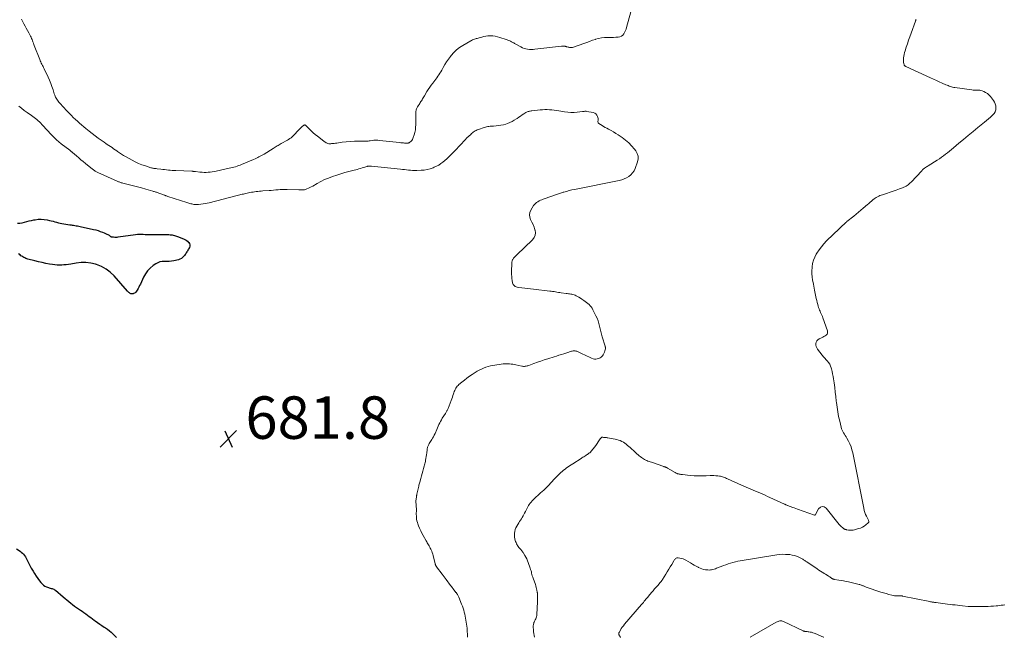
# Model space of a CAD drawing. Units: feet. Extents: x 2050000 to 2055011, y 535000 to 540000.
# Drawn here: x 2053198 to 2053662, y 535000 to 535291 of the extents above; entities that cross this region are included whole.
import ezdxf

# ---------------------------------------------------------------- set-up
doc = ezdxf.new("R2010")
doc.units = ezdxf.units.FT
doc.header["$LTSCALE"] = 100
doc.header["$MEASUREMENT"] = 0
for name, color, linetype, lineweight in [('CONTOUR INDEX', 32, 'Continuous', 25), ('CONTOUR INTERMEDIATE', 40, 'Continuous', 15), ('SPOT ELEVATION', 7, 'Continuous', 15)]:
    doc.layers.add(name, color=color, linetype=linetype, lineweight=lineweight)
doc.styles.add('slant', font='romans.shx', dxfattribs={"oblique": 14.999978})

# ---------------------------------------------------------------- blocks, each defined once
blk = doc.blocks.new('SPOT')
at = {"layer": 'SPOT ELEVATION', "lineweight": 25}
for p, q in [((-3.95, -3.95), (3.86, 3.85)), ((-1.67, 3.81), (1.74, -3.97))]:
    blk.add_line(p, q, dxfattribs=at)

msp = doc.modelspace()

# ---------------------------------------------------------------- linework, layer by layer
at = {"layer": 'CONTOUR INDEX', "elevation": 680, "flags": 128}
for points in [[(2053196.75, 535195.11), (2053197.86, 535195.1), (2053198.96, 535195.24), (2053200.06, 535195.48), (2053201.16, 535195.78), (2053202.27, 535196.07), (2053203.38, 535196.32), (2053204.49, 535196.55), (2053205.13, 535196.67), (2053206.53, 535196.85), (2053207.93, 535196.92), (2053209.33, 535196.82), (2053210.72, 535196.6), (2053211.8, 535196.37), (2053212.65, 535196.18), (2053213.5, 535195.96), (2053214.34, 535195.72), (2053215.17, 535195.46), (2053216.01, 535195.21), (2053216.85, 535194.99), (2053217.71, 535194.82), (2053218.57, 535194.68), (2053221.34, 535194.32), (2053221.96, 535194.23), (2053222.58, 535194.14), (2053223.2, 535194.05), (2053223.82, 535193.95), (2053224.43, 535193.85), (2053225.05, 535193.74), (2053225.66, 535193.61), (2053226.27, 535193.48), (2053232.57, 535192.09), (2053233.64, 535191.83), (2053234.69, 535191.53), (2053235.73, 535191.18), (2053236.76, 535190.8), (2053237.64, 535190.45), (2053238.22, 535190.2), (2053238.78, 535189.93), (2053239.33, 535189.63), (2053239.87, 535189.31), (2053240.63, 535188.83), (2053240.79, 535188.75), (2053240.95, 535188.68), (2053241.11, 535188.63), (2053241.28, 535188.6), (2053242.04, 535188.53), (2053242.59, 535188.5), (2053243.14, 535188.49), (2053243.69, 535188.52), (2053244.24, 535188.58), (2053252.36, 535189.7), (2053253.26, 535189.79), (2053254.17, 535189.85), (2053255.07, 535189.85), (2053255.98, 535189.81), (2053256.89, 535189.74), (2053257.8, 535189.7), (2053258.71, 535189.67), (2053259.62, 535189.66), (2053265.86, 535189.63), (2053266.41, 535189.63), (2053266.96, 535189.63), (2053267.5, 535189.63), (2053268.05, 535189.63), (2053268.08, 535189.63), (2053268.61, 535189.61), (2053269.13, 535189.57), (2053269.65, 535189.49), (2053270.17, 535189.39), (2053270.69, 535189.26), (2053271.19, 535189.11), (2053271.7, 535188.95), (2053272.19, 535188.76), (2053274.92, 535187.68), (2053275.61, 535187.36), (2053276.25, 535186.98), (2053276.84, 535186.52), (2053277.39, 535186), (2053277.44, 535185.95), (2053277.78, 535185.39), (2053277.97, 535184.82), (2053277.94, 535184.21), (2053277.76, 535183.59), (2053277.54, 535183.16), (2053277.31, 535182.73), (2053277.07, 535182.3), (2053276.82, 535181.88), (2053276.56, 535181.47), (2053276.29, 535181.06), (2053276.02, 535180.66), (2053275.73, 535180.26), (2053275.43, 535179.87), (2053275.08, 535179.42), (2053274.55, 535178.87), (2053273.97, 535178.42), (2053273.31, 535178.09), (2053272.6, 535177.84), (2053270.47, 535177.35), (2053269.36, 535177.15), (2053268.26, 535177.01), (2053267.14, 535176.98), (2053266.02, 535177.01), (2053264.93, 535176.98), (2053263.87, 535176.81), (2053262.88, 535176.42), (2053261.92, 535175.89), (2053260.71, 535175.05), (2053259.3, 535173.89), (2053258.03, 535172.6), (2053256.99, 535171.13), (2053256.09, 535169.53), (2053254.64, 535166.38), (2053254.29, 535165.65), (2053253.92, 535164.93), (2053253.54, 535164.21), (2053253.14, 535163.5), (2053252.81, 535162.94), (2053252.53, 535162.57), (2053252.21, 535162.25), (2053251.81, 535162.01), (2053251.38, 535161.84), (2053251.17, 535161.78), (2053250.81, 535161.73), (2053250.46, 535161.74), (2053250.12, 535161.83), (2053249.79, 535161.98), (2053249.47, 535162.19), (2053249.17, 535162.42), (2053248.89, 535162.68), (2053248.63, 535162.95), (2053242.27, 535170.17), (2053240.45, 535171.93), (2053238.47, 535173.45), (2053236.28, 535174.62), (2053233.93, 535175.56), (2053233.5, 535175.69), (2053231.24, 535176.21), (2053228.96, 535176.51), (2053226.67, 535176.48), (2053224.36, 535176.23), (2053221.84, 535175.77), (2053220.78, 535175.59), (2053219.71, 535175.45), (2053218.64, 535175.34), (2053217.56, 535175.26), (2053216.49, 535175.24), (2053215.42, 535175.27), (2053214.35, 535175.37), (2053213.29, 535175.52), (2053211.89, 535175.76), (2053210.14, 535176.09), (2053208.39, 535176.45), (2053206.65, 535176.85), (2053204.92, 535177.27), (2053201.6, 535178.13), (2053201.1, 535178.28), (2053200.62, 535178.45), (2053200.14, 535178.66), (2053199.68, 535178.89), (2053199.23, 535179.15), (2053198.8, 535179.43), (2053198.38, 535179.73), (2053197.97, 535180.06), (2053197.24, 535180.67)], [(2053196.31, 535041.62), (2053197.94, 535040.58), (2053198.53, 535040.15), (2053199.09, 535039.67), (2053199.58, 535039.14), (2053200.04, 535038.56), (2053200.45, 535037.94), (2053200.83, 535037.3), (2053201.18, 535036.65), (2053201.51, 535035.98), (2053201.77, 535035.41), (2053202.23, 535034.46), (2053202.7, 535033.52), (2053203.22, 535032.6), (2053203.75, 535031.69), (2053204.08, 535031.14), (2053204.81, 535029.98), (2053205.56, 535028.82), (2053206.34, 535027.69), (2053207.14, 535026.57), (2053207.74, 535025.76), (2053208.32, 535025.11), (2053208.95, 535024.54), (2053209.67, 535024.09), (2053210.46, 535023.72), (2053211.28, 535023.42), (2053211.7, 535023.28), (2053212.13, 535023.14), (2053212.57, 535023.03), (2053213.01, 535022.92), (2053213.44, 535022.79), (2053213.85, 535022.63), (2053214.23, 535022.41), (2053214.59, 535022.15), (2053218.26, 535019.09), (2053219.15, 535018.35), (2053220.04, 535017.6), (2053220.93, 535016.85), (2053221.82, 535016.1), (2053222.72, 535015.37), (2053223.64, 535014.67), (2053224.58, 535014), (2053225.55, 535013.36), (2053226.4, 535012.81), (2053227.24, 535012.26), (2053228.06, 535011.7), (2053228.87, 535011.1), (2053229.66, 535010.49), (2053230.45, 535009.87), (2053231.24, 535009.26), (2053232.04, 535008.67), (2053232.85, 535008.08), (2053233.34, 535007.74), (2053234.4, 535006.99), (2053235.47, 535006.25), (2053236.55, 535005.53), (2053237.63, 535004.82), (2053238.25, 535004.42), (2053239.16, 535003.79), (2053240.03, 535003.12), (2053240.86, 535002.39), (2053241.65, 535001.62), (2053242.45, 535000.86), (2053243.28, 535000.14), (2053243.46, 535000)]]:
    msp.add_lwpolyline(points, dxfattribs=at)
at = {"layer": 'CONTOUR INTERMEDIATE', "flags": 128}
for points, elevation in [([(2053485.66, 535294.51), (2053483.74, 535287.12), (2053483.52, 535286.43), (2053483.27, 535285.76), (2053482.96, 535285.11), (2053482.6, 535284.48), (2053482.45, 535284.24), (2053481.92, 535283.62), (2053481.32, 535283.12), (2053480.6, 535282.82), (2053479.8, 535282.65), (2053479.58, 535282.64), (2053478.61, 535282.58), (2053477.63, 535282.54), (2053476.66, 535282.52), (2053475.68, 535282.52), (2053474.76, 535282.52), (2053473.34, 535282.46), (2053471.92, 535282.31), (2053470.54, 535282.01), (2053469.16, 535281.63), (2053469.11, 535281.61), (2053467.72, 535281.15), (2053466.33, 535280.67), (2053464.95, 535280.19), (2053463.57, 535279.69), (2053458.73, 535277.94), (2053458.31, 535277.83), (2053457.88, 535277.75), (2053457.45, 535277.74), (2053457.02, 535277.76), (2053456.86, 535277.78), (2053456.5, 535277.85), (2053456.15, 535277.93), (2053455.8, 535278.03), (2053455.45, 535278.15), (2053455.3, 535278.21), (2053455.03, 535278.29), (2053454.76, 535278.36), (2053454.49, 535278.39), (2053454.2, 535278.4), (2053453.92, 535278.39), (2053453.64, 535278.38), (2053453.36, 535278.35), (2053453.07, 535278.33), (2053440.55, 535276.92), (2053439.69, 535276.85), (2053438.83, 535276.83), (2053437.97, 535276.87), (2053437.11, 535276.95), (2053436.27, 535277.12), (2053435.45, 535277.34), (2053434.66, 535277.66), (2053433.89, 535278.04), (2053431.3, 535279.51), (2053430.93, 535279.71), (2053430.57, 535279.92), (2053430.19, 535280.12), (2053429.82, 535280.32), (2053429.45, 535280.51), (2053429.07, 535280.69), (2053428.68, 535280.86), (2053428.29, 535281.02), (2053427.06, 535281.49), (2053426.05, 535281.87), (2053425.03, 535282.22), (2053424.01, 535282.54), (2053422.97, 535282.84), (2053422.87, 535282.86), (2053421.83, 535283.08), (2053420.77, 535283.23), (2053419.71, 535283.26), (2053418.64, 535283.21), (2053418.35, 535283.19), (2053417.43, 535283.07), (2053416.51, 535282.92), (2053415.6, 535282.71), (2053414.71, 535282.47), (2053413.81, 535282.21), (2053413.37, 535282.07), (2053412.92, 535281.94), (2053412.47, 535281.8), (2053412.02, 535281.66), (2053411.58, 535281.51), (2053411.15, 535281.34), (2053410.73, 535281.14), (2053410.32, 535280.92), (2053406.57, 535278.76), (2053405.04, 535277.75), (2053403.6, 535276.65), (2053402.3, 535275.39), (2053401.08, 535274.02), (2053400.73, 535273.59), (2053399.79, 535272.34), (2053398.89, 535271.06), (2053398.07, 535269.73), (2053397.3, 535268.37), (2053396.61, 535267.08), (2053396.21, 535266.35), (2053395.78, 535265.63), (2053395.33, 535264.93), (2053394.87, 535264.23), (2053394.38, 535263.55), (2053393.89, 535262.88), (2053393.38, 535262.21), (2053392.87, 535261.55), (2053392.4, 535260.96), (2053391.67, 535260), (2053390.97, 535259.02), (2053390.3, 535258.01), (2053389.65, 535256.98), (2053388.45, 535254.98), (2053388.18, 535254.53), (2053387.91, 535254.07), (2053387.63, 535253.62), (2053387.36, 535253.17), (2053387.09, 535252.72), (2053386.81, 535252.27), (2053386.54, 535251.82), (2053386.25, 535251.38), (2053385.22, 535249.77), (2053385.04, 535249.46), (2053384.88, 535249.14), (2053384.74, 535248.81), (2053384.63, 535248.47), (2053384.54, 535248.12), (2053384.47, 535247.77), (2053384.43, 535247.42), (2053384.42, 535247.06), (2053384.39, 535241.42), (2053384.33, 535240.2), (2053384.2, 535239), (2053383.96, 535237.81), (2053383.65, 535236.63), (2053383.23, 535235.33), (2053383.03, 535234.84), (2053382.79, 535234.38), (2053382.47, 535233.96), (2053382.1, 535233.57), (2053381.65, 535233.17), (2053381.47, 535233.03), (2053381.27, 535232.91), (2053381.05, 535232.82), (2053380.83, 535232.75), (2053380.59, 535232.71), (2053380.36, 535232.68), (2053380.12, 535232.68), (2053379.88, 535232.69), (2053379.16, 535232.75), (2053378.56, 535232.8), (2053377.97, 535232.86), (2053377.37, 535232.92), (2053376.77, 535232.98), (2053367.36, 535234.02), (2053366.47, 535234.09), (2053365.57, 535234.1), (2053364.68, 535234.05), (2053363.79, 535233.95), (2053362.94, 535233.83), (2053362.47, 535233.77), (2053362, 535233.72), (2053361.53, 535233.7), (2053361.06, 535233.68), (2053357.39, 535233.67), (2053355.48, 535233.63), (2053353.58, 535233.53), (2053351.68, 535233.36), (2053349.78, 535233.13), (2053347.25, 535232.78), (2053346.62, 535232.69), (2053345.99, 535232.61), (2053345.36, 535232.54), (2053344.72, 535232.48), (2053344.37, 535232.45), (2053343.92, 535232.44), (2053343.47, 535232.47), (2053343.04, 535232.57), (2053342.61, 535232.71), (2053342.2, 535232.9), (2053341.8, 535233.11), (2053341.42, 535233.36), (2053341.05, 535233.62), (2053338.04, 535235.97), (2053337.04, 535236.79), (2053336.07, 535237.62), (2053335.14, 535238.5), (2053334.23, 535239.41), (2053332.63, 535241.06), (2053332.53, 535241.15), (2053332.42, 535241.21), (2053332.31, 535241.25), (2053332.18, 535241.28), (2053332.05, 535241.28), (2053331.93, 535241.26), (2053331.81, 535241.21), (2053331.7, 535241.15), (2053330.77, 535240.43), (2053330.33, 535240.08), (2053329.92, 535239.7), (2053329.54, 535239.3), (2053329.17, 535238.87), (2053329.09, 535238.77), (2053328.69, 535238.29), (2053328.28, 535237.82), (2053327.85, 535237.36), (2053327.4, 535236.92), (2053326.14, 535235.73), (2053325.62, 535235.27), (2053325.07, 535234.84), (2053324.5, 535234.45), (2053323.91, 535234.09), (2053321.01, 535232.5), (2053320.53, 535232.23), (2053320.04, 535231.96), (2053319.55, 535231.68), (2053319.07, 535231.41), (2053318.58, 535231.13), (2053318.11, 535230.85), (2053317.63, 535230.56), (2053317.16, 535230.26), (2053312.92, 535227.57), (2053312.33, 535227.21), (2053311.74, 535226.86), (2053311.14, 535226.53), (2053310.53, 535226.22), (2053309.91, 535225.92), (2053309.28, 535225.62), (2053308.66, 535225.34), (2053308.02, 535225.07), (2053302.29, 535222.67), (2053301.59, 535222.39), (2053300.89, 535222.12), (2053300.18, 535221.88), (2053299.46, 535221.64), (2053298.73, 535221.42), (2053298.01, 535221.22), (2053297.28, 535221.04), (2053296.54, 535220.87), (2053290.4, 535219.53), (2053289.46, 535219.35), (2053288.5, 535219.19), (2053287.55, 535219.07), (2053286.58, 535218.98), (2053285.62, 535218.94), (2053284.66, 535218.93), (2053283.69, 535218.99), (2053282.73, 535219.07), (2053280.61, 535219.33), (2053280.39, 535219.36), (2053280.17, 535219.38), (2053279.95, 535219.4), (2053279.73, 535219.42), (2053279.51, 535219.44), (2053279.29, 535219.45), (2053279.07, 535219.46), (2053278.85, 535219.47), (2053271.42, 535219.77), (2053270.53, 535219.82), (2053269.64, 535219.88), (2053268.74, 535219.97), (2053267.86, 535220.07), (2053266.97, 535220.18), (2053266.08, 535220.28), (2053265.19, 535220.38), (2053264.3, 535220.48), (2053262.51, 535220.67), (2053262.14, 535220.71), (2053261.77, 535220.75), (2053261.4, 535220.8), (2053261.03, 535220.84), (2053260.66, 535220.9), (2053260.29, 535220.97), (2053259.93, 535221.06), (2053259.57, 535221.16), (2053257, 535221.97), (2053255.38, 535222.53), (2053253.79, 535223.16), (2053252.24, 535223.89), (2053250.71, 535224.68), (2053247.7, 535226.37), (2053246.73, 535226.94), (2053245.77, 535227.53), (2053244.83, 535228.15), (2053243.9, 535228.8), (2053243.53, 535229.06), (2053242.79, 535229.58), (2053242.05, 535230.1), (2053241.31, 535230.61), (2053240.56, 535231.11), (2053239.81, 535231.61), (2053239.06, 535232.12), (2053238.32, 535232.63), (2053237.57, 535233.14), (2053236.17, 535234.12), (2053234.74, 535235.14), (2053233.32, 535236.18), (2053231.92, 535237.25), (2053230.54, 535238.34), (2053228.94, 535239.62), (2053227.93, 535240.45), (2053226.92, 535241.29), (2053225.94, 535242.15), (2053224.96, 535243.02), (2053224, 535243.91), (2053223.05, 535244.81), (2053222.12, 535245.74), (2053221.2, 535246.67), (2053220.3, 535247.6), (2053219.49, 535248.46), (2053218.68, 535249.33), (2053217.89, 535250.21), (2053217.1, 535251.1), (2053216.28, 535252.04), (2053215.92, 535252.47), (2053215.58, 535252.91), (2053215.27, 535253.37), (2053214.97, 535253.85), (2053214.71, 535254.33), (2053214.47, 535254.83), (2053214.26, 535255.35), (2053214.08, 535255.88), (2053213.48, 535257.85), (2053212.98, 535259.35), (2053212.45, 535260.85), (2053211.85, 535262.31), (2053211.21, 535263.76), (2053209.33, 535267.76), (2053209.07, 535268.3), (2053208.8, 535268.84), (2053208.52, 535269.37), (2053208.23, 535269.9), (2053207.94, 535270.43), (2053207.68, 535270.97), (2053207.43, 535271.52), (2053207.2, 535272.08), (2053204.65, 535278.68), (2053204.44, 535279.25), (2053204.23, 535279.81), (2053204.03, 535280.37), (2053203.84, 535280.94), (2053203.63, 535281.5), (2053203.4, 535282.05), (2053203.15, 535282.59), (2053202.87, 535283.13), (2053202.04, 535284.65), (2053201.46, 535285.72), (2053200.89, 535286.8), (2053200.33, 535287.87), (2053199.77, 535288.96), (2053199.01, 535290.45), (2053198.84, 535290.79), (2053198.67, 535291.13)], 688), ([(2053440.27, 535000), (2053439.94, 535002.52), (2053439.87, 535003.14), (2053439.82, 535003.77), (2053439.79, 535004.39), (2053439.78, 535005.02), (2053439.78, 535005.52), (2053439.81, 535005.89), (2053439.86, 535006.26), (2053439.96, 535006.62), (2053440.09, 535006.97), (2053440.16, 535007.13), (2053440.28, 535007.39), (2053440.4, 535007.66), (2053440.53, 535007.92), (2053440.67, 535008.18), (2053440.92, 535008.66), (2053441.15, 535009.16), (2053441.34, 535009.68), (2053441.45, 535010.22), (2053441.51, 535010.77), (2053441.79, 535016.63), (2053441.81, 535017.22), (2053441.82, 535017.81), (2053441.81, 535018.4), (2053441.78, 535018.99), (2053441.74, 535019.8), (2053441.73, 535019.98), (2053441.72, 535020.16), (2053441.72, 535020.34), (2053441.72, 535020.53), (2053441.71, 535020.71), (2053441.7, 535020.89), (2053441.68, 535021.07), (2053441.66, 535021.25), (2053441.49, 535022.21), (2053441.36, 535022.87), (2053441.2, 535023.52), (2053441.01, 535024.16), (2053440.8, 535024.8), (2053439.69, 535027.81), (2053439.49, 535028.39), (2053439.3, 535028.98), (2053439.15, 535029.57), (2053439, 535030.17), (2053438.86, 535030.76), (2053438.7, 535031.36), (2053438.52, 535031.94), (2053438.33, 535032.52), (2053437.38, 535035.16), (2053437.05, 535036.03), (2053436.67, 535036.88), (2053436.25, 535037.7), (2053435.8, 535038.51), (2053435.11, 535039.65), (2053434.97, 535039.88), (2053434.82, 535040.09), (2053434.67, 535040.3), (2053434.51, 535040.51), (2053434.35, 535040.72), (2053434.18, 535040.92), (2053434.01, 535041.12), (2053433.84, 535041.32), (2053433.36, 535041.88), (2053433.02, 535042.29), (2053432.69, 535042.72), (2053432.39, 535043.16), (2053432.11, 535043.62), (2053431.86, 535044.09), (2053431.64, 535044.57), (2053431.45, 535045.07), (2053431.3, 535045.58), (2053431.1, 535046.32), (2053430.93, 535047.21), (2053430.85, 535048.09), (2053430.89, 535048.98), (2053431.03, 535049.87), (2053431.27, 535050.75), (2053431.58, 535051.59), (2053431.98, 535052.39), (2053432.44, 535053.17), (2053432.93, 535053.88), (2053433.35, 535054.53), (2053433.77, 535055.17), (2053434.17, 535055.83), (2053434.57, 535056.49), (2053434.95, 535057.16), (2053435.32, 535057.83), (2053435.68, 535058.51), (2053436.03, 535059.2), (2053436.84, 535060.85), (2053437.15, 535061.44), (2053437.49, 535062.01), (2053437.86, 535062.57), (2053438.26, 535063.11), (2053438.3, 535063.17), (2053438.75, 535063.71), (2053439.21, 535064.25), (2053439.7, 535064.75), (2053440.21, 535065.25), (2053441.14, 535066.12), (2053441.84, 535066.76), (2053442.53, 535067.41), (2053443.23, 535068.04), (2053443.94, 535068.68), (2053444.7, 535069.36), (2053445.02, 535069.65), (2053445.34, 535069.95), (2053445.66, 535070.25), (2053445.98, 535070.55), (2053446.29, 535070.86), (2053446.59, 535071.17), (2053446.89, 535071.49), (2053447.19, 535071.82), (2053447.93, 535072.65), (2053448.6, 535073.38), (2053449.29, 535074.1), (2053449.98, 535074.81), (2053450.69, 535075.51), (2053452.79, 535077.55), (2053453.43, 535078.14), (2053454.08, 535078.71), (2053454.76, 535079.25), (2053455.46, 535079.76), (2053456.18, 535080.25), (2053456.9, 535080.74), (2053457.62, 535081.22), (2053458.35, 535081.7), (2053462.27, 535084.24), (2053462.7, 535084.51), (2053463.14, 535084.79), (2053463.57, 535085.06), (2053464.01, 535085.33), (2053464.1, 535085.38), (2053464.49, 535085.63), (2053464.88, 535085.87), (2053465.27, 535086.12), (2053465.65, 535086.38), (2053466.02, 535086.65), (2053466.37, 535086.94), (2053466.69, 535087.26), (2053467, 535087.6), (2053468.01, 535088.81), (2053468.64, 535089.59), (2053469.25, 535090.39), (2053469.84, 535091.2), (2053470.41, 535092.03), (2053471.33, 535093.44), (2053471.42, 535093.57), (2053471.51, 535093.7), (2053471.61, 535093.84), (2053471.7, 535093.96), (2053471.84, 535094.14), (2053471.87, 535094.17), (2053471.91, 535094.2), (2053471.95, 535094.22), (2053472, 535094.23), (2053472.05, 535094.23), (2053472.1, 535094.23), (2053472.15, 535094.23), (2053472.2, 535094.23), (2053472.56, 535094.18), (2053472.79, 535094.15), (2053473.01, 535094.12), (2053473.24, 535094.11), (2053473.47, 535094.09), (2053473.62, 535094.08), (2053473.93, 535094.06), (2053474.23, 535094.03), (2053474.54, 535093.99), (2053474.84, 535093.93), (2053479.15, 535093.09), (2053479.96, 535092.88), (2053480.74, 535092.62), (2053481.48, 535092.27), (2053482.21, 535091.85), (2053482.9, 535091.38), (2053483.57, 535090.88), (2053484.21, 535090.35), (2053484.84, 535089.8), (2053485.35, 535089.34), (2053486.14, 535088.61), (2053486.94, 535087.9), (2053487.74, 535087.19), (2053488.55, 535086.48), (2053489.24, 535085.89), (2053489.71, 535085.5), (2053490.19, 535085.11), (2053490.69, 535084.75), (2053491.19, 535084.39), (2053491.25, 535084.35), (2053491.73, 535084.04), (2053492.23, 535083.74), (2053492.73, 535083.48), (2053493.25, 535083.24), (2053493.78, 535083.01), (2053494.32, 535082.8), (2053494.86, 535082.6), (2053495.4, 535082.41), (2053501.31, 535080.39), (2053501.5, 535080.33), (2053501.68, 535080.27), (2053501.86, 535080.21), (2053502.04, 535080.14), (2053502.16, 535080.1), (2053502.28, 535080.06), (2053502.4, 535080.01), (2053502.52, 535079.96), (2053502.63, 535079.91), (2053502.74, 535079.85), (2053502.86, 535079.79), (2053502.97, 535079.73), (2053503.08, 535079.67), (2053506.57, 535077.58), (2053506.79, 535077.45), (2053507.02, 535077.34), (2053507.25, 535077.24), (2053507.49, 535077.15), (2053507.73, 535077.06), (2053507.97, 535076.99), (2053508.22, 535076.92), (2053508.47, 535076.87), (2053508.65, 535076.82), (2053508.99, 535076.76), (2053509.34, 535076.69), (2053509.68, 535076.65), (2053510.03, 535076.61), (2053513.72, 535076.25), (2053515.58, 535076.11), (2053517.44, 535076.02), (2053519.3, 535076.02), (2053521.17, 535076.06), (2053523.07, 535076.15), (2053523.99, 535076.17), (2053524.9, 535076.16), (2053525.81, 535076.11), (2053526.72, 535076.03), (2053527.55, 535075.94), (2053528.04, 535075.86), (2053528.52, 535075.76), (2053529, 535075.61), (2053529.46, 535075.44), (2053529.92, 535075.25), (2053530.38, 535075.05), (2053530.83, 535074.85), (2053531.29, 535074.65), (2053537.81, 535071.71), (2053538.92, 535071.21), (2053540.04, 535070.72), (2053541.16, 535070.24), (2053542.28, 535069.77), (2053543.41, 535069.3), (2053544.54, 535068.82), (2053545.66, 535068.34), (2053546.78, 535067.86), (2053546.8, 535067.85), (2053547.93, 535067.36), (2053549.05, 535066.86), (2053550.18, 535066.35), (2053551.3, 535065.85), (2053558.16, 535062.71), (2053558.25, 535062.67), (2053558.33, 535062.63), (2053558.42, 535062.59), (2053558.51, 535062.55), (2053558.59, 535062.51), (2053558.68, 535062.48), (2053558.77, 535062.44), (2053558.86, 535062.4), (2053559.21, 535062.25), (2053559.48, 535062.14), (2053559.74, 535062.04), (2053560.01, 535061.93), (2053560.28, 535061.83), (2053561.22, 535061.47), (2053561.97, 535061.19), (2053562.71, 535060.91), (2053563.46, 535060.64), (2053564.21, 535060.38), (2053572.25, 535057.59), (2053572.34, 535057.57), (2053572.42, 535057.57), (2053572.5, 535057.58), (2053572.58, 535057.61), (2053572.65, 535057.65), (2053572.71, 535057.7), (2053572.77, 535057.76), (2053572.81, 535057.84), (2053574.22, 535060.48), (2053575.03, 535061.22), (2053575.87, 535061.59), (2053576.77, 535061.39), (2053577.71, 535060.82), (2053583.97, 535053.11), (2053584.31, 535052.72), (2053584.66, 535052.34), (2053585.02, 535051.99), (2053585.41, 535051.65), (2053585.89, 535051.24), (2053586.05, 535051.12), (2053586.21, 535051.02), (2053586.39, 535050.93), (2053586.58, 535050.85), (2053586.77, 535050.79), (2053586.96, 535050.74), (2053587.16, 535050.7), (2053587.35, 535050.66), (2053588.36, 535050.51), (2053589.05, 535050.45), (2053589.75, 535050.45), (2053590.44, 535050.53), (2053591.13, 535050.66), (2053593.07, 535051.17), (2053593.99, 535051.47), (2053594.87, 535051.86), (2053595.69, 535052.35), (2053596.47, 535052.92), (2053597.55, 535053.83), (2053597.71, 535054.02), (2053597.82, 535054.23), (2053597.85, 535054.46), (2053597.83, 535054.71), (2053597.75, 535054.97), (2053597.66, 535055.23), (2053597.55, 535055.48), (2053597.43, 535055.73), (2053596.78, 535057.01), (2053596.36, 535057.91), (2053596, 535058.83), (2053595.71, 535059.78), (2053595.48, 535060.74), (2053590.28, 535086.92), (2053589.93, 535088.35), (2053589.48, 535089.76), (2053588.91, 535091.11), (2053588.25, 535092.44), (2053587.5, 535093.76), (2053587.14, 535094.39), (2053586.77, 535095.02), (2053586.38, 535095.64), (2053585.99, 535096.25), (2053585.63, 535096.87), (2053585.31, 535097.52), (2053585.06, 535098.19), (2053584.85, 535098.89), (2053584.14, 535101.82), (2053583.66, 535104), (2053583.24, 535106.2), (2053582.9, 535108.4), (2053582.62, 535110.62), (2053582.56, 535111.21), (2053582.32, 535113.35), (2053582.07, 535115.5), (2053581.79, 535117.63), (2053581.5, 535119.77), (2053581.24, 535121.66), (2053581.05, 535122.85), (2053580.83, 535124.03), (2053580.57, 535125.21), (2053580.28, 535126.38), (2053580.15, 535126.88), (2053579.84, 535127.76), (2053579.45, 535128.59), (2053578.94, 535129.35), (2053578.35, 535130.06), (2053577.7, 535130.75), (2053577.07, 535131.45), (2053576.46, 535132.16), (2053575.87, 535132.9), (2053573.7, 535135.67), (2053573.32, 535136.29), (2053573.04, 535136.94), (2053572.92, 535137.64), (2053572.9, 535138.37), (2053573.08, 535139.05), (2053573.37, 535139.64), (2053573.84, 535140.11), (2053574.42, 535140.49), (2053575.61, 535141.01), (2053576.19, 535141.29), (2053576.75, 535141.6), (2053577.28, 535141.95), (2053577.8, 535142.33), (2053578.17, 535142.76), (2053578.41, 535143.24), (2053578.46, 535143.77), (2053578.38, 535144.34), (2053576.21, 535150.47), (2053575.98, 535151.09), (2053575.73, 535151.71), (2053575.47, 535152.32), (2053575.18, 535152.92), (2053574.91, 535153.52), (2053574.65, 535154.13), (2053574.42, 535154.75), (2053574.21, 535155.38), (2053574.05, 535155.91), (2053573.78, 535156.81), (2053573.54, 535157.71), (2053573.33, 535158.62), (2053573.13, 535159.54), (2053572.34, 535163.51), (2053572.16, 535164.42), (2053571.98, 535165.33), (2053571.8, 535166.24), (2053571.62, 535167.15), (2053571.4, 535168.25), (2053571.18, 535169.71), (2053571.04, 535171.18), (2053571.03, 535172.65), (2053571.11, 535174.13), (2053571.14, 535174.43), (2053571.4, 535176.03), (2053571.8, 535177.58), (2053572.4, 535179.06), (2053573.14, 535180.5), (2053573.38, 535180.88), (2053574.4, 535182.43), (2053575.5, 535183.92), (2053576.71, 535185.32), (2053577.99, 535186.66), (2053584.02, 535192.5), (2053584.52, 535192.98), (2053585.02, 535193.45), (2053585.52, 535193.93), (2053586.03, 535194.4), (2053586.88, 535195.2), (2053586.96, 535195.27), (2053587.04, 535195.35), (2053587.12, 535195.42), (2053587.2, 535195.49), (2053587.29, 535195.57), (2053587.37, 535195.64), (2053587.46, 535195.71), (2053587.54, 535195.78), (2053590.79, 535198.36), (2053591.92, 535199.26), (2053593.04, 535200.18), (2053594.16, 535201.1), (2053595.26, 535202.04), (2053597.3, 535203.79), (2053597.38, 535203.86), (2053597.46, 535203.93), (2053597.54, 535204), (2053597.62, 535204.07), (2053597.7, 535204.14), (2053597.78, 535204.22), (2053597.86, 535204.29), (2053597.94, 535204.36), (2053599.84, 535206.01), (2053600.34, 535206.42), (2053600.86, 535206.79), (2053601.4, 535207.13), (2053601.95, 535207.45), (2053602.53, 535207.73), (2053603.11, 535208), (2053603.71, 535208.24), (2053604.31, 535208.45), (2053609.83, 535210.31), (2053610.68, 535210.6), (2053611.53, 535210.89), (2053612.38, 535211.19), (2053613.22, 535211.5), (2053613.75, 535211.7), (2053614.32, 535211.93), (2053614.87, 535212.19), (2053615.41, 535212.49), (2053615.93, 535212.81), (2053616.43, 535213.17), (2053616.91, 535213.55), (2053617.37, 535213.97), (2053617.8, 535214.4), (2053622.78, 535219.7), (2053622.87, 535219.79), (2053622.96, 535219.89), (2053623.05, 535219.98), (2053623.13, 535220.07), (2053623.22, 535220.17), (2053623.32, 535220.26), (2053623.42, 535220.34), (2053623.52, 535220.42), (2053624.14, 535220.9), (2053624.56, 535221.21), (2053624.98, 535221.51), (2053625.41, 535221.8), (2053625.85, 535222.08), (2053630.11, 535224.75), (2053631.11, 535225.4), (2053632.1, 535226.06), (2053633.07, 535226.76), (2053634.03, 535227.47), (2053634.97, 535228.2), (2053635.9, 535228.94), (2053636.83, 535229.7), (2053637.74, 535230.46), (2053640.32, 535232.66), (2053642.52, 535234.52), (2053644.74, 535236.37), (2053646.97, 535238.2), (2053649.21, 535240.02), (2053652.43, 535242.6), (2053653.35, 535243.36), (2053654.26, 535244.13), (2053655.15, 535244.91), (2053656.03, 535245.71), (2053656.33, 535245.99), (2053656.93, 535246.71), (2053657.4, 535247.5), (2053657.65, 535248.37), (2053657.78, 535249.31), (2053657.68, 535250.26), (2053657.47, 535251.17), (2053657.08, 535252.03), (2053656.58, 535252.84), (2053655.14, 535254.72), (2053654.47, 535255.45), (2053653.74, 535256.11), (2053652.91, 535256.64), (2053652.02, 535257.08), (2053651.3, 535257.38), (2053650.72, 535257.56), (2053650.12, 535257.69), (2053649.52, 535257.74), (2053648.9, 535257.72), (2053648.28, 535257.69), (2053647.66, 535257.68), (2053647.04, 535257.71), (2053646.42, 535257.77), (2053638.46, 535258.86), (2053637.91, 535258.96), (2053637.36, 535259.07), (2053636.82, 535259.23), (2053636.29, 535259.4), (2053635.76, 535259.6), (2053635.24, 535259.8), (2053634.72, 535260.02), (2053634.2, 535260.24), (2053632.47, 535261.02), (2053631.09, 535261.63), (2053629.72, 535262.25), (2053628.34, 535262.88), (2053626.97, 535263.5), (2053615.27, 535268.84), (2053615.14, 535268.91), (2053615.01, 535268.98), (2053614.89, 535269.07), (2053614.77, 535269.16), (2053614.67, 535269.26), (2053614.59, 535269.37), (2053614.52, 535269.5), (2053614.48, 535269.64), (2053614.33, 535270.29), (2053614.25, 535270.76), (2053614.2, 535271.24), (2053614.19, 535271.72), (2053614.22, 535272.2), (2053614.28, 535272.89), (2053614.39, 535273.71), (2053614.53, 535274.53), (2053614.73, 535275.34), (2053614.95, 535276.13), (2053615.51, 535277.89), (2053616.06, 535279.55), (2053616.62, 535281.21), (2053617.2, 535282.86), (2053617.79, 535284.51), (2053619.89, 535290.22), (2053619.94, 535290.35), (2053620, 535290.49), (2053620.05, 535290.62), (2053620.1, 535290.76), (2053620.15, 535290.89)], 688), ([(2053389.8, 535220.26), (2053388.35, 535220.05), (2053386.88, 535219.94), (2053384.87, 535219.9), (2053383.9, 535219.89), (2053382.93, 535219.92), (2053381.97, 535219.98), (2053381, 535220.06), (2053380.03, 535220.16), (2053379.07, 535220.26), (2053378.1, 535220.36), (2053377.14, 535220.46), (2053363.53, 535221.81), (2053363.29, 535221.83), (2053363.05, 535221.86), (2053362.8, 535221.88), (2053362.56, 535221.9), (2053362.35, 535221.92), (2053362.22, 535221.92), (2053362.08, 535221.92), (2053361.95, 535221.9), (2053361.81, 535221.87), (2053361.68, 535221.83), (2053361.55, 535221.8), (2053361.42, 535221.76), (2053361.29, 535221.71), (2053359.98, 535221.29), (2053359.2, 535221.04), (2053358.41, 535220.81), (2053357.61, 535220.59), (2053356.82, 535220.38), (2053354.68, 535219.84), (2053352.81, 535219.35), (2053350.96, 535218.83), (2053349.12, 535218.27), (2053347.28, 535217.68), (2053345.12, 535216.96), (2053343.27, 535216.28), (2053341.45, 535215.53), (2053339.68, 535214.67), (2053337.94, 535213.74), (2053335.83, 535212.52), (2053335.16, 535212.16), (2053334.49, 535211.82), (2053333.8, 535211.5), (2053333.1, 535211.2), (2053332.42, 535210.92), (2053332.05, 535210.8), (2053331.68, 535210.71), (2053331.3, 535210.68), (2053330.92, 535210.67), (2053330.53, 535210.69), (2053330.14, 535210.7), (2053329.75, 535210.72), (2053329.36, 535210.73), (2053323.77, 535210.89), (2053322.7, 535210.9), (2053321.64, 535210.89), (2053320.58, 535210.84), (2053319.52, 535210.76), (2053318.46, 535210.67), (2053317.4, 535210.58), (2053316.34, 535210.49), (2053315.28, 535210.41), (2053312.36, 535210.19), (2053311.59, 535210.13), (2053310.81, 535210.06), (2053310.04, 535209.99), (2053309.27, 535209.91), (2053308.49, 535209.82), (2053307.72, 535209.71), (2053306.96, 535209.58), (2053306.2, 535209.44), (2053304.91, 535209.17), (2053304.33, 535209.04), (2053303.75, 535208.91), (2053303.17, 535208.77), (2053302.6, 535208.62), (2053302.02, 535208.47), (2053301.45, 535208.33), (2053300.87, 535208.18), (2053300.3, 535208.03), (2053287.07, 535204.69), (2053286.1, 535204.47), (2053285.13, 535204.27), (2053284.15, 535204.11), (2053283.16, 535203.97), (2053282.1, 535203.85), (2053281.64, 535203.81), (2053281.18, 535203.79), (2053280.72, 535203.81), (2053280.26, 535203.84), (2053279.8, 535203.9), (2053279.35, 535203.97), (2053278.9, 535204.07), (2053278.45, 535204.17), (2053278.42, 535204.18), (2053277.96, 535204.31), (2053277.5, 535204.43), (2053277.05, 535204.57), (2053276.6, 535204.72), (2053267.56, 535207.64), (2053267.27, 535207.74), (2053266.98, 535207.84), (2053266.7, 535207.94), (2053266.41, 535208.04), (2053266.13, 535208.15), (2053265.84, 535208.26), (2053265.56, 535208.37), (2053265.28, 535208.47), (2053263.31, 535209.21), (2053262.96, 535209.34), (2053262.61, 535209.47), (2053262.26, 535209.59), (2053261.91, 535209.7), (2053261.56, 535209.82), (2053261.21, 535209.92), (2053260.85, 535210.03), (2053260.5, 535210.13), (2053257.14, 535211.08), (2053255.24, 535211.61), (2053253.33, 535212.13), (2053251.41, 535212.63), (2053249.49, 535213.12), (2053246.34, 535213.91), (2053246, 535214), (2053245.66, 535214.1), (2053245.32, 535214.2), (2053244.98, 535214.31), (2053244.65, 535214.43), (2053244.32, 535214.56), (2053243.99, 535214.69), (2053243.66, 535214.83), (2053234.67, 535218.85), (2053234.31, 535219.02), (2053233.96, 535219.2), (2053233.62, 535219.39), (2053233.29, 535219.59), (2053233.27, 535219.6), (2053232.95, 535219.81), (2053232.64, 535220.03), (2053232.33, 535220.26), (2053232.04, 535220.49), (2053228.8, 535223.15), (2053227.72, 535224.04), (2053226.65, 535224.94), (2053225.58, 535225.84), (2053224.51, 535226.75), (2053222.71, 535228.29), (2053222.54, 535228.43), (2053222.37, 535228.57), (2053222.2, 535228.7), (2053222.03, 535228.83), (2053221.86, 535228.96), (2053221.69, 535229.1), (2053221.51, 535229.23), (2053221.34, 535229.36), (2053217.39, 535232.41), (2053216.27, 535233.31), (2053215.17, 535234.25), (2053214.12, 535235.23), (2053213.1, 535236.25), (2053212.11, 535237.29), (2053211.12, 535238.35), (2053210.15, 535239.42), (2053209.19, 535240.49), (2053208.25, 535241.57), (2053207.69, 535242.17), (2053207.12, 535242.75), (2053206.51, 535243.3), (2053205.89, 535243.83), (2053205.25, 535244.34), (2053204.6, 535244.84), (2053203.94, 535245.32), (2053203.27, 535245.79), (2053201.31, 535247.14), (2053199.96, 535248.11), (2053198.65, 535249.13), (2053197.38, 535250.21)], 684), ([(2053408.77, 535000), (2053408.75, 535000.75), (2053408.73, 535001.54), (2053408.73, 535001.71), (2053408.69, 535002.58), (2053408.64, 535003.45), (2053408.55, 535004.32), (2053408.44, 535005.19), (2053408.03, 535008.11), (2053407.88, 535009.07), (2053407.7, 535010.02), (2053407.49, 535010.97), (2053407.25, 535011.91), (2053406.99, 535012.84), (2053406.69, 535013.77), (2053406.36, 535014.68), (2053406.01, 535015.59), (2053404.62, 535018.95), (2053404.49, 535019.26), (2053404.34, 535019.56), (2053404.18, 535019.86), (2053404.01, 535020.14), (2053403.86, 535020.39), (2053403.75, 535020.55), (2053403.65, 535020.71), (2053403.54, 535020.87), (2053403.43, 535021.02), (2053403.31, 535021.17), (2053403.2, 535021.33), (2053403.08, 535021.48), (2053402.97, 535021.63), (2053402.41, 535022.37), (2053402.02, 535022.89), (2053401.63, 535023.41), (2053401.23, 535023.93), (2053400.84, 535024.45), (2053398.69, 535027.26), (2053398.23, 535027.87), (2053397.77, 535028.48), (2053397.3, 535029.09), (2053396.84, 535029.7), (2053394.21, 535033.17), (2053394.1, 535033.33), (2053393.99, 535033.49), (2053393.9, 535033.67), (2053393.82, 535033.85), (2053393.74, 535034.03), (2053393.68, 535034.22), (2053393.62, 535034.4), (2053393.57, 535034.6), (2053392.58, 535038.51), (2053392.38, 535039.2), (2053392.16, 535039.89), (2053391.9, 535040.56), (2053391.61, 535041.22), (2053391.49, 535041.49), (2053391.24, 535042.01), (2053390.98, 535042.52), (2053390.7, 535043.02), (2053390.41, 535043.51), (2053390.12, 535044), (2053389.83, 535044.5), (2053389.54, 535044.99), (2053389.26, 535045.49), (2053387.85, 535047.99), (2053387.27, 535049.09), (2053386.71, 535050.21), (2053386.2, 535051.35), (2053385.73, 535052.5), (2053385.38, 535053.39), (2053385.14, 535054.12), (2053384.94, 535054.86), (2053384.81, 535055.61), (2053384.73, 535056.37), (2053384.72, 535056.5), (2053384.69, 535057.2), (2053384.66, 535057.91), (2053384.66, 535058.61), (2053384.67, 535059.32), (2053384.67, 535060.02), (2053384.67, 535060.73), (2053384.64, 535061.43), (2053384.61, 535062.14), (2053384.47, 535064.12), (2053384.47, 535064.13), (2053384.47, 535064.15), (2053384.47, 535064.17), (2053384.47, 535064.19), (2053384.47, 535064.26), (2053384.47, 535064.28), (2053384.47, 535064.29), (2053384.48, 535064.31), (2053384.48, 535064.33), (2053384.68, 535066), (2053384.71, 535066.17), (2053384.73, 535066.34), (2053384.76, 535066.51), (2053384.78, 535066.67), (2053384.81, 535066.84), (2053384.84, 535067.01), (2053384.88, 535067.18), (2053384.91, 535067.34), (2053385.78, 535071.2), (2053385.89, 535071.66), (2053386, 535072.11), (2053386.12, 535072.57), (2053386.24, 535073.02), (2053386.74, 535074.82), (2053387.06, 535075.98), (2053387.38, 535077.13), (2053387.71, 535078.29), (2053388.04, 535079.44), (2053388.39, 535080.67), (2053388.54, 535081.2), (2053388.68, 535081.75), (2053388.81, 535082.29), (2053388.93, 535082.84), (2053389.05, 535083.42), (2053389.21, 535084.26), (2053389.36, 535085.1), (2053389.48, 535085.95), (2053389.58, 535086.8), (2053389.74, 535088.21), (2053389.79, 535088.55), (2053389.84, 535088.89), (2053389.92, 535089.22), (2053390, 535089.55), (2053390.1, 535089.87), (2053390.22, 535090.19), (2053390.36, 535090.49), (2053390.51, 535090.79), (2053390.75, 535091.21), (2053391.04, 535091.71), (2053391.33, 535092.21), (2053391.63, 535092.71), (2053391.93, 535093.21), (2053392.24, 535093.71), (2053392.68, 535094.47), (2053393.1, 535095.23), (2053393.5, 535096.01), (2053393.87, 535096.81), (2053394, 535097.1), (2053394.33, 535097.87), (2053394.67, 535098.64), (2053395, 535099.41), (2053395.33, 535100.19), (2053395.68, 535100.95), (2053396.05, 535101.71), (2053396.46, 535102.44), (2053396.9, 535103.16), (2053398.35, 535105.41), (2053398.53, 535105.7), (2053398.71, 535105.99), (2053398.88, 535106.28), (2053399.05, 535106.58), (2053399.21, 535106.88), (2053399.36, 535107.18), (2053399.5, 535107.49), (2053399.63, 535107.81), (2053401.07, 535111.54), (2053401.36, 535112.32), (2053401.65, 535113.11), (2053401.93, 535113.89), (2053402.2, 535114.68), (2053402.36, 535115.17), (2053402.56, 535115.71), (2053402.77, 535116.24), (2053403.02, 535116.76), (2053403.28, 535117.27), (2053403.59, 535117.75), (2053403.92, 535118.21), (2053404.31, 535118.63), (2053404.73, 535119.01), (2053406.15, 535120.19), (2053407.32, 535121.13), (2053408.51, 535122.05), (2053409.73, 535122.92), (2053410.97, 535123.77), (2053412.34, 535124.69), (2053413.3, 535125.29), (2053414.29, 535125.85), (2053415.3, 535126.35), (2053416.33, 535126.82), (2053417.38, 535127.22), (2053418.46, 535127.56), (2053419.55, 535127.82), (2053420.66, 535128.02), (2053425.56, 535128.72), (2053426.31, 535128.8), (2053427.07, 535128.84), (2053427.82, 535128.82), (2053428.58, 535128.77), (2053429.34, 535128.67), (2053430.09, 535128.56), (2053430.84, 535128.42), (2053431.59, 535128.28), (2053434.35, 535127.69), (2053434.76, 535127.62), (2053435.18, 535127.59), (2053435.59, 535127.59), (2053436, 535127.62), (2053436.41, 535127.69), (2053436.82, 535127.78), (2053437.22, 535127.89), (2053437.62, 535128.02), (2053440.07, 535128.92), (2053441.69, 535129.5), (2053443.31, 535130.07), (2053444.95, 535130.62), (2053446.58, 535131.15), (2053449.59, 535132.11), (2053450.73, 535132.47), (2053451.88, 535132.83), (2053453.03, 535133.19), (2053454.18, 535133.54), (2053455.63, 535133.99), (2053456.05, 535134.13), (2053456.48, 535134.26), (2053456.9, 535134.41), (2053457.32, 535134.56), (2053457.35, 535134.57), (2053457.75, 535134.69), (2053458.17, 535134.79), (2053458.59, 535134.85), (2053459.02, 535134.89), (2053459.44, 535134.87), (2053459.86, 535134.82), (2053460.26, 535134.71), (2053460.66, 535134.56), (2053461.2, 535134.3), (2053461.86, 535133.99), (2053462.52, 535133.68), (2053463.19, 535133.37), (2053463.85, 535133.06), (2053467.27, 535131.42), (2053467.92, 535131.19), (2053468.58, 535131.05), (2053469.26, 535131.03), (2053469.94, 535131.11), (2053470.6, 535131.32), (2053471.22, 535131.6), (2053471.77, 535132), (2053472.28, 535132.47), (2053472.31, 535132.5), (2053472.73, 535133.04), (2053473.08, 535133.62), (2053473.35, 535134.24), (2053473.56, 535134.89), (2053473.82, 535135.93), (2053473.84, 535136.08), (2053473.85, 535136.24), (2053473.84, 535136.39), (2053473.81, 535136.54), (2053473.76, 535136.7), (2053473.72, 535136.85), (2053473.67, 535137.01), (2053473.62, 535137.16), (2053472.3, 535141.51), (2053471.94, 535142.76), (2053471.59, 535144.01), (2053471.28, 535145.28), (2053470.98, 535146.55), (2053470.66, 535147.81), (2053470.28, 535149.04), (2053469.81, 535150.25), (2053469.28, 535151.44), (2053467.89, 535154.27), (2053467.51, 535154.94), (2053467.09, 535155.58), (2053466.59, 535156.16), (2053466.05, 535156.71), (2053465.46, 535157.22), (2053464.86, 535157.72), (2053464.24, 535158.19), (2053463.61, 535158.64), (2053462.62, 535159.31), (2053461.97, 535159.74), (2053461.29, 535160.15), (2053460.6, 535160.52), (2053459.9, 535160.87), (2053459.46, 535161.07), (2053458.96, 535161.28), (2053458.45, 535161.45), (2053457.92, 535161.58), (2053457.39, 535161.67), (2053456.85, 535161.74), (2053456.31, 535161.81), (2053455.77, 535161.88), (2053455.23, 535161.94), (2053452.95, 535162.23), (2053452.27, 535162.32), (2053451.59, 535162.42), (2053450.92, 535162.54), (2053450.24, 535162.66), (2053449.57, 535162.79), (2053448.89, 535162.91), (2053448.21, 535163), (2053447.53, 535163.09), (2053439.88, 535163.95), (2053438.51, 535164.11), (2053437.14, 535164.26), (2053435.77, 535164.42), (2053434.4, 535164.57), (2053432.58, 535164.77), (2053432.13, 535164.86), (2053431.71, 535165), (2053431.31, 535165.2), (2053430.94, 535165.46), (2053430.62, 535165.77), (2053430.36, 535166.12), (2053430.18, 535166.52), (2053430.05, 535166.95), (2053429.87, 535167.99), (2053429.73, 535168.97), (2053429.62, 535169.95), (2053429.58, 535170.94), (2053429.58, 535171.93), (2053429.72, 535176.58), (2053429.74, 535176.88), (2053429.79, 535177.17), (2053429.86, 535177.46), (2053429.96, 535177.74), (2053430.09, 535178), (2053430.23, 535178.26), (2053430.4, 535178.5), (2053430.59, 535178.73), (2053430.78, 535178.93), (2053431.07, 535179.25), (2053431.37, 535179.57), (2053431.68, 535179.88), (2053431.99, 535180.18), (2053439.42, 535187.23), (2053440.17, 535188.26), (2053440.67, 535189.35), (2053440.77, 535190.54), (2053440.62, 535191.8), (2053440.57, 535191.95), (2053440.15, 535193.19), (2053439.67, 535194.4), (2053439.11, 535195.58), (2053438.5, 535196.74), (2053438.09, 535197.87), (2053437.93, 535199), (2053438.14, 535200.12), (2053438.61, 535201.23), (2053439.92, 535203.29), (2053440.33, 535203.85), (2053440.79, 535204.35), (2053441.31, 535204.78), (2053441.88, 535205.16), (2053442.5, 535205.49), (2053443.12, 535205.8), (2053443.76, 535206.08), (2053444.41, 535206.33), (2053448.46, 535207.79), (2053449.82, 535208.27), (2053451.18, 535208.73), (2053452.55, 535209.17), (2053453.92, 535209.59), (2053454.14, 535209.66), (2053455.41, 535210.02), (2053456.69, 535210.36), (2053457.97, 535210.66), (2053459.26, 535210.93), (2053480.3, 535215.12), (2053481.5, 535215.43), (2053482.66, 535215.84), (2053483.77, 535216.38), (2053484.84, 535217.01), (2053485.78, 535217.79), (2053486.6, 535218.67), (2053487.24, 535219.68), (2053487.76, 535220.79), (2053488.89, 535223.94), (2053489.15, 535225.31), (2053489.14, 535226.64), (2053488.73, 535227.9), (2053488.06, 535229.12), (2053487.42, 535229.94), (2053486.11, 535231.46), (2053484.72, 535232.88), (2053483.2, 535234.17), (2053481.59, 535235.37), (2053479.8, 535236.57), (2053478.69, 535237.3), (2053477.56, 535237.99), (2053476.41, 535238.65), (2053475.24, 535239.28), (2053474.37, 535239.73), (2053473.63, 535240.13), (2053472.9, 535240.55), (2053472.18, 535240.99), (2053471.48, 535241.45), (2053470.62, 535242.04), (2053470.42, 535242.24), (2053470.28, 535242.47), (2053470.24, 535242.73), (2053470.26, 535243.02), (2053470.33, 535243.33), (2053470.36, 535243.64), (2053470.34, 535243.95), (2053470.29, 535244.27), (2053470.05, 535245.26), (2053469.73, 535245.95), (2053469.31, 535246.52), (2053468.71, 535246.91), (2053468, 535247.17), (2053464.97, 535247.69), (2053464.73, 535247.72), (2053464.48, 535247.73), (2053464.24, 535247.73), (2053463.99, 535247.71), (2053463.75, 535247.68), (2053463.5, 535247.65), (2053463.26, 535247.62), (2053463.02, 535247.59), (2053460.49, 535247.28), (2053458.98, 535247.16), (2053457.48, 535247.13), (2053455.98, 535247.24), (2053454.48, 535247.44), (2053451.76, 535247.92), (2053450.68, 535248.09), (2053449.59, 535248.25), (2053448.5, 535248.36), (2053447.41, 535248.46), (2053446.31, 535248.51), (2053445.22, 535248.52), (2053444.12, 535248.47), (2053443.03, 535248.37), (2053439.1, 535247.91), (2053438.73, 535247.87), (2053438.36, 535247.81), (2053438, 535247.74), (2053437.64, 535247.67), (2053437.29, 535247.57), (2053436.94, 535247.45), (2053436.61, 535247.29), (2053436.29, 535247.12), (2053435.32, 535246.51), (2053434.52, 535246.01), (2053433.74, 535245.49), (2053432.96, 535244.95), (2053432.2, 535244.4), (2053431.82, 535244.12), (2053430.84, 535243.47), (2053429.83, 535242.89), (2053428.76, 535242.41), (2053427.67, 535242), (2053426.79, 535241.72), (2053425.67, 535241.41), (2053424.55, 535241.15), (2053423.41, 535240.98), (2053422.26, 535240.87), (2053421.06, 535240.79), (2053420.5, 535240.75), (2053419.95, 535240.71), (2053419.4, 535240.66), (2053418.84, 535240.6), (2053418.3, 535240.53), (2053417.75, 535240.43), (2053417.22, 535240.29), (2053416.69, 535240.13), (2053413.89, 535239.16), (2053413.38, 535238.96), (2053412.89, 535238.74), (2053412.42, 535238.48), (2053411.96, 535238.2), (2053411.52, 535237.88), (2053411.09, 535237.55), (2053410.67, 535237.21), (2053410.27, 535236.84), (2053409.34, 535235.97), (2053408.5, 535235.15), (2053407.66, 535234.32), (2053406.85, 535233.47), (2053406.05, 535232.6), (2053404.59, 535230.97), (2053403.7, 535230.01), (2053402.8, 535229.06), (2053401.88, 535228.12), (2053400.95, 535227.2), (2053400.81, 535227.06), (2053399.93, 535226.23), (2053399.04, 535225.41), (2053398.13, 535224.61), (2053397.22, 535223.82), (2053396.26, 535223.08), (2053395.27, 535222.42), (2053394.22, 535221.85), (2053393.13, 535221.34), (2053392.61, 535221.13), (2053391.22, 535220.64), (2053389.8, 535220.26)], 684), ([(2053480.95, 535000), (2053480.87, 535000.11), (2053480.41, 535000.74), (2053480.29, 535000.92), (2053480.2, 535001.11), (2053480.12, 535001.31), (2053480.07, 535001.52), (2053480.05, 535001.73), (2053480.07, 535001.93), (2053480.12, 535002.13), (2053480.21, 535002.32), (2053480.83, 535003.4), (2053481.26, 535004.11), (2053481.73, 535004.8), (2053482.23, 535005.47), (2053482.76, 535006.11), (2053490.82, 535015.48), (2053491.24, 535015.97), (2053491.65, 535016.45), (2053492.06, 535016.94), (2053492.47, 535017.43), (2053492.88, 535017.92), (2053493.29, 535018.42), (2053493.7, 535018.91), (2053494.11, 535019.4), (2053495.51, 535021.1), (2053496.22, 535021.95), (2053496.93, 535022.79), (2053497.66, 535023.63), (2053498.39, 535024.47), (2053499.58, 535025.81), (2053499.72, 535025.97), (2053499.86, 535026.13), (2053499.99, 535026.3), (2053500.12, 535026.46), (2053500.25, 535026.63), (2053500.37, 535026.8), (2053500.49, 535026.98), (2053500.6, 535027.16), (2053502.2, 535029.73), (2053502.9, 535030.87), (2053503.6, 535032.01), (2053504.29, 535033.16), (2053504.98, 535034.31), (2053506.01, 535036.04), (2053506.19, 535036.32), (2053506.39, 535036.58), (2053506.62, 535036.83), (2053506.85, 535037.06), (2053507.12, 535037.24), (2053507.4, 535037.37), (2053507.7, 535037.41), (2053508.02, 535037.4), (2053508.87, 535037.27), (2053509.61, 535037.1), (2053510.34, 535036.89), (2053511.03, 535036.6), (2053511.71, 535036.25), (2053513.88, 535035), (2053514.76, 535034.5), (2053515.64, 535034), (2053516.52, 535033.5), (2053517.41, 535033.01), (2053517.68, 535032.86), (2053518.45, 535032.49), (2053519.23, 535032.18), (2053520.05, 535031.96), (2053520.89, 535031.81), (2053521.38, 535031.75), (2053521.98, 535031.7), (2053522.59, 535031.69), (2053523.2, 535031.73), (2053523.8, 535031.82), (2053524.4, 535031.94), (2053524.99, 535032.09), (2053525.57, 535032.28), (2053526.14, 535032.49), (2053528.31, 535033.37), (2053529.41, 535033.79), (2053530.51, 535034.2), (2053531.61, 535034.58), (2053532.73, 535034.95), (2053533.85, 535035.28), (2053534.99, 535035.57), (2053536.13, 535035.82), (2053537.28, 535036.03), (2053554.47, 535038.83), (2053555.87, 535039), (2053557.26, 535039.09), (2053558.66, 535039.07), (2053560.07, 535038.98), (2053560.69, 535038.92), (2053561.77, 535038.75), (2053562.82, 535038.5), (2053563.85, 535038.15), (2053564.85, 535037.73), (2053566.18, 535037.09), (2053566.5, 535036.93), (2053566.81, 535036.75), (2053567.12, 535036.56), (2053567.42, 535036.35), (2053567.71, 535036.14), (2053568, 535035.93), (2053568.3, 535035.72), (2053568.6, 535035.52), (2053573.55, 535032.18), (2053574.31, 535031.68), (2053575.07, 535031.18), (2053575.85, 535030.7), (2053576.63, 535030.22), (2053576.86, 535030.07), (2053577.52, 535029.67), (2053578.18, 535029.26), (2053578.83, 535028.83), (2053579.48, 535028.4), (2053580.49, 535027.72), (2053580.63, 535027.63), (2053580.77, 535027.55), (2053580.92, 535027.48), (2053581.07, 535027.42), (2053581.22, 535027.36), (2053581.37, 535027.32), (2053581.53, 535027.28), (2053581.69, 535027.25), (2053583.68, 535026.95), (2053584.83, 535026.76), (2053585.97, 535026.55), (2053587.12, 535026.32), (2053588.25, 535026.07), (2053593.35, 535024.89), (2053593.64, 535024.81), (2053593.93, 535024.73), (2053594.22, 535024.63), (2053594.5, 535024.52), (2053594.78, 535024.4), (2053595.06, 535024.29), (2053595.34, 535024.17), (2053595.62, 535024.05), (2053596.05, 535023.86), (2053596.55, 535023.65), (2053597.05, 535023.46), (2053597.55, 535023.27), (2053598.06, 535023.1), (2053602.17, 535021.74), (2053603.46, 535021.32), (2053604.76, 535020.92), (2053606.06, 535020.55), (2053607.37, 535020.18), (2053608.79, 535019.8), (2053609.39, 535019.67), (2053610, 535019.58), (2053610.61, 535019.53), (2053611.23, 535019.53), (2053612.3, 535019.57), (2053612.38, 535019.58), (2053612.47, 535019.58), (2053612.56, 535019.58), (2053612.64, 535019.59), (2053612.73, 535019.59), (2053612.81, 535019.59), (2053612.9, 535019.58), (2053612.99, 535019.57), (2053613.14, 535019.54), (2053613.29, 535019.52), (2053613.45, 535019.49), (2053613.61, 535019.46), (2053613.77, 535019.42), (2053626.63, 535016.82), (2053627, 535016.74), (2053627.37, 535016.67), (2053627.74, 535016.61), (2053628.11, 535016.55), (2053628.48, 535016.49), (2053628.86, 535016.43), (2053629.23, 535016.38), (2053629.6, 535016.32), (2053632.62, 535015.92), (2053633.79, 535015.76), (2053634.96, 535015.61), (2053636.13, 535015.48), (2053637.3, 535015.35), (2053638.48, 535015.22), (2053639.65, 535015.1), (2053640.83, 535014.97), (2053642, 535014.85), (2053644.72, 535014.57), (2053644.87, 535014.55), (2053645.03, 535014.54), (2053645.19, 535014.52), (2053645.35, 535014.51), (2053645.51, 535014.5), (2053645.67, 535014.49), (2053645.83, 535014.48), (2053645.99, 535014.48), (2053652.96, 535014.52), (2053654.18, 535014.54), (2053655.41, 535014.59), (2053656.63, 535014.68), (2053657.85, 535014.79), (2053658.63, 535014.88), (2053659.46, 535014.97), (2053660.28, 535015.08), (2053661.1, 535015.19), (2053661.92, 535015.31)], 692), ([(2053541.93, 535000), (2053554.27, 535007.09), (2053554.67, 535007.3), (2053555.08, 535007.47), (2053555.51, 535007.61), (2053555.94, 535007.72), (2053556.38, 535007.77), (2053556.81, 535007.76), (2053557.23, 535007.66), (2053557.65, 535007.51), (2053566.89, 535003.05), (2053566.99, 535003), (2053567.1, 535002.96), (2053567.21, 535002.92), (2053567.32, 535002.88), (2053567.43, 535002.85), (2053567.54, 535002.82), (2053567.66, 535002.8), (2053567.77, 535002.79), (2053568.21, 535002.74), (2053568.55, 535002.7), (2053568.88, 535002.66), (2053569.22, 535002.62), (2053569.55, 535002.56), (2053570.17, 535002.46), (2053570.81, 535002.34), (2053571.43, 535002.18), (2053572.05, 535001.97), (2053572.65, 535001.74), (2053576.44, 535000.09), (2053576.65, 535000)], 696)]:
    msp.add_lwpolyline(points, dxfattribs=dict(at, elevation=elevation))

# ---------------------------------------------------------------- block references
at = {"layer": 'SPOT ELEVATION'}
msp.add_blockref('SPOT', (2053296.15, 535093.47, 681.85), dxfattribs=at)

# ---------------------------------------------------------------- texts
at = {"layer": 'SPOT ELEVATION', "style": 'slant', "oblique": 15}
msp.add_text('681.8', height=20, dxfattribs=at).set_placement((2053304.15, 535093.47, 681.85))

doc.saveas('drawing.dxf')
